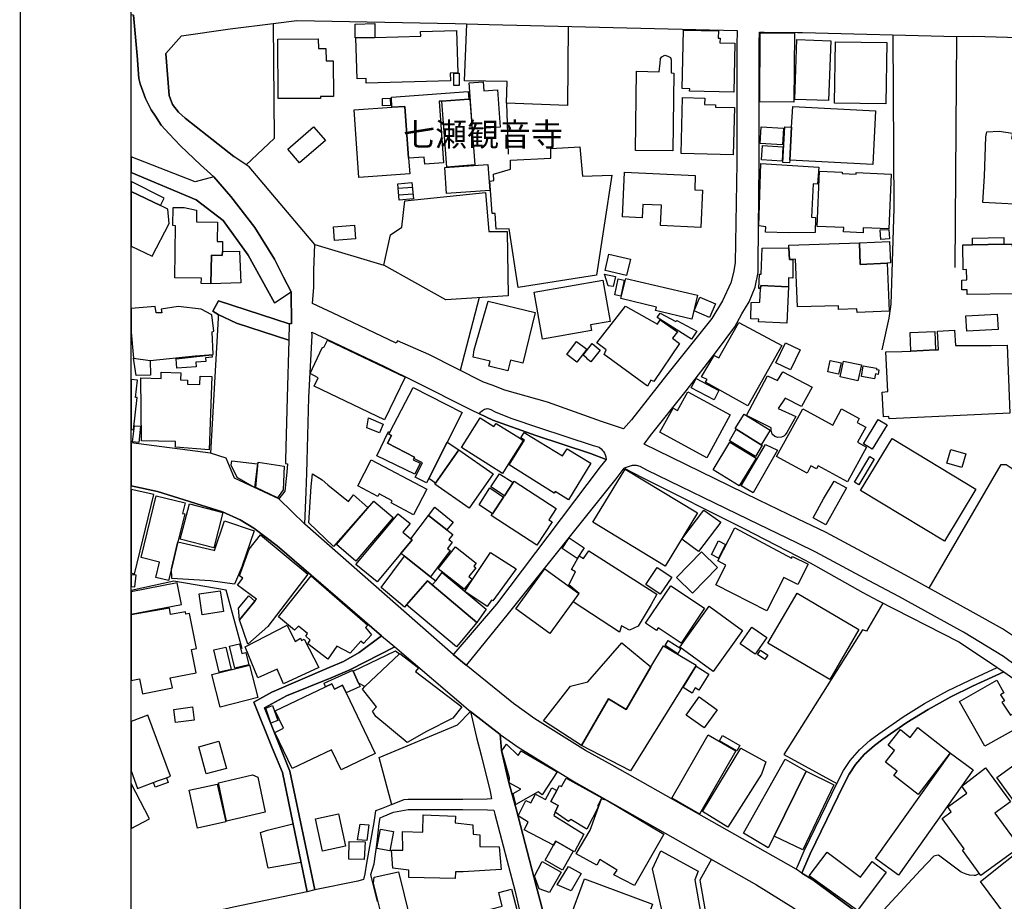
# Model space of a CAD drawing. Extents: x -10 to 410, y -24 to 273.
# Drawn here: x -10 to 78, y 26 to 105 of the extents above; entities that cross this region are included whole.
import ezdxf

# ---------------------------------------------------------------- set-up
doc = ezdxf.new("R2010")
doc.units = 0
for name, color, linetype in [('01_CYUKI_PNT', 2, 'Continuous'), ('05_DM_LINE', 7, 'Continuous'), ('06_HOUSE_POLY', 160, 'Continuous'), ('07_HODO_POLY', 1, 'Continuous'), ('08_ROAD_LINE', 3, 'Continuous'), ('09_ROAD_POLY', 5, 'Continuous'), ('13_KASEN_POLY', 253, 'Continuous'), ('印刷レイアウト', 1, 'Continuous'), ('印刷用フレーム', 1, 'Continuous'), ('背景', 3, 'Continuous')]:
    doc.layers.add(name, color=color, linetype=linetype)
doc.styles.add('STD', font='txt')

msp = doc.modelspace()

# ---------------------------------------------------------------- linework, layer by layer
at = {"layer": '05_DM_LINE', "color": 253}
for p, q in [((73.572081, 83.11534), (73.727455, 103.842068)), ((23.616991, 90.212926), (24.887542, 90.306632)), ((23.672801, 89.615546), (24.937324, 89.713043)), ((16.152158, 85.169995), (22.337827, 83.32239)), ((30.872879, 80.408184), (29.177547, 73.873183))]:
    msp.add_line(p, q, dxfattribs=at)
for points in [[(4.177695, 103.900635), (8.542803, 104.525575), (12.397348, 105.006166)], [(12.397348, 105.006166), (12.487265, 94.67777), (9.98716, 92.318568)], [(33.328026, 97.845879), (33.402268, 99.787191), (29.557541, 99.853681), (29.772343, 104.966892)], [(38.867051, 104.748128), (38.787986, 97.630905), (33.328026, 97.845879), (33.487189, 93.271482)], [(4.177695, 103.900635), (2.777264, 102.322437), (3.062345, 98.545234), (3.372921, 97.736325), (3.897264, 97.056953), (4.517381, 96.517795), (6.472473, 94.963024), (8.85734, 93.080279)], [(67.037941, 75.713208), (67.657197, 78.560579), (67.842715, 79.826308), (68.09748, 88.396672), (68.0272, 103.982628)], [(14.007758, 80.928049), (13.328041, 82.236496), (12.527228, 83.8457), (10.762651, 86.693416), (8.602403, 89.486355), (7.062446, 91.240253), (5.387613, 90.787223), (-0.352778, 93.029636)], [(12.51741, 79.951364), (10.157175, 84.217082), (7.917863, 87.322491), (5.477357, 89.166306), (-0.352778, 91.626449)], [(33.472548, 80.560802), (27.882708, 80.220771), (22.337827, 83.32239), (22.937446, 86.045049), (23.942208, 86.728556), (24.217643, 89.103605), (31.432534, 89.846023), (31.732258, 86.330303), (33.387626, 86.337882), (33.472548, 80.560802)], [(7.462766, 78.90061), (7.462766, 78.560579), (6.772369, 66.451413)], [(71.24802, 54.345692), (77.697238, 65.435799), (78.142517, 65.443378), (80.31241, 63.998161), (81.932467, 59.58017), (86.538043, 57.463159)], [(9.632659, 48.900374), (8.197088, 54.158279), (3.502801, 54.963053), (-0.352778, 54.12934)], [(67.092718, 53.005895), (65.612188, 50.490286), (65.277153, 50.60363), (58.212812, 39.431874), (62.972556, 36.830138)], [(23.057507, 34.912253), (21.90719, 39.138696), (28.94707, 42.068405), (30.09756, 43.29107)], [(75.752827, 28.736575), (75.407111, 28.576378), (75.292906, 28.568454), (74.867093, 28.603594), (74.567197, 28.697301), (74.127775, 28.877135), (72.322201, 30.20143), (72.087762, 30.37334), (71.907067, 30.361627), (71.662981, 30.283423), (70.457887, 29.044911), (66.08296, 24.287234)], [(51.72742, 30.017806), (50.687345, 28.146775), (51.437343, 23.693644), (53.96277, 24.322374), (55.737166, 18.880846), (57.352399, 18.017849), (61.177661, 24.080184)]]:
    msp.add_lwpolyline(points, dxfattribs=at)
at = {"layer": '06_HOUSE_POLY', "color": 255}
for points in [[(21.534086, 103.736304), (19.824113, 103.705298), (19.769336, 103.705298), (19.745048, 104.951389), (21.509626, 104.998242), (21.534086, 103.736304)], [(21.534086, 103.736304), (25.634611, 103.865495), (25.619969, 104.283385), (28.83476, 104.385015), (28.954994, 100.576462), (28.279239, 100.556825), (28.299737, 99.865394), (20.754806, 99.634918), (20.743953, 100.056942), (19.934528, 100.029381), (19.824113, 103.705298), (21.534086, 103.736304)], [(53.719546, 98.845991), (49.759581, 98.931774), (49.764577, 99.146748), (49.099501, 99.158461), (49.204921, 104.388805), (52.33479, 104.330238), (52.319287, 103.693585), (52.484307, 103.68945), (52.474489, 103.279484), (53.819282, 103.248134), (53.719546, 98.845991)], [(12.834875, 98.25998), (12.8192, 103.599878), (16.449125, 103.611591), (16.454982, 102.74825), (17.134699, 102.74825), (17.139522, 101.63893), (17.794779, 101.63893), (17.799603, 98.439469), (16.659104, 98.439469), (16.659104, 98.271693), (12.834875, 98.25998)], [(59.114221, 97.939586), (56.049637, 97.963013), (56.099418, 104.166252), (59.164864, 104.138691), (59.114221, 97.939586)], [(62.229449, 98.08428), (59.189324, 98.1897), (59.374843, 103.556814), (62.414967, 103.451394), (62.229449, 98.08428)], [(67.359196, 97.791102), (62.74983, 97.861382), (62.834924, 103.365267), (67.44429, 103.294987), (67.359196, 97.791102)], [(48.244084, 93.588086), (44.889594, 93.603589), (44.979339, 100.728735), (47.029171, 100.654321), (47.114092, 101.455306), (47.154228, 101.853559), (47.279112, 102.006177), (47.534049, 102.150526), (47.809485, 102.064743), (48.039962, 101.958979), (48.104385, 101.748139), (48.094567, 100.580252), (48.34468, 100.556825), (48.244084, 93.588086)], [(29.089697, 99.424078), (28.609279, 99.424078), (28.609279, 100.545112), (29.089697, 100.545112), (29.089697, 99.424078)], [(30.284112, 95.525608), (29.989212, 99.681771), (31.229446, 99.771688), (31.289907, 98.963124), (32.519462, 99.056831), (32.764581, 95.701308), (30.284112, 95.525608)], [(22.214665, 97.615403), (22.209842, 98.275483), (22.904201, 98.306833), (22.929522, 97.630905), (22.214665, 97.615403)], [(29.944253, 98.213127), (27.519423, 98.029503), (27.284123, 98.021579), (27.689266, 92.494268), (25.994107, 92.369211), (25.949148, 93.021712), (24.539932, 92.916292), (24.204896, 97.568549), (23.059402, 97.486556), (23.004797, 98.380903), (29.889476, 98.88492), (29.944253, 98.213127)], [(29.944253, 98.213127), (30.039855, 98.22484), (30.489095, 92.310645), (27.969697, 92.115308), (27.519423, 98.029503), (29.944253, 98.213127)], [(53.664941, 93.220839), (48.994081, 93.337972), (49.124822, 98.353687), (51.114193, 98.310623), (51.099551, 97.728746), (52.089671, 97.70532), (52.084848, 97.490346), (53.769328, 97.455206), (53.664941, 93.220839)], [(24.539932, 92.916292), (24.644491, 91.498291), (20.08973, 91.174108), (19.659093, 97.240232), (23.059402, 97.486556), (24.204896, 97.568549), (24.539932, 92.916292)], [(58.904243, 95.705097), (59.009663, 97.568549), (66.439355, 97.169952), (66.179595, 92.349919), (58.734227, 92.748172), (58.904243, 95.705097)], [(14.774292, 92.494268), (13.704934, 93.713143), (16.009703, 95.736447), (17.079922, 94.513783), (14.774292, 92.494268)], [(58.08965, 94.111396), (56.074097, 94.240243), (56.16987, 95.720945), (58.18439, 95.595888), (58.08965, 94.111396)], [(58.904243, 95.705097), (58.734227, 92.748172), (58.719586, 92.494268), (58.124962, 92.541121), (58.284125, 95.744371), (58.904243, 95.705097)], [(80.584918, 88.709142), (76.074082, 88.939619), (76.209819, 91.318457), (76.324023, 94.84589), (76.409117, 95.290997), (77.529118, 95.33406), (78.714747, 95.15836), (78.644468, 94.689483), (80.909101, 94.623337), (80.864143, 93.588086), (81.324063, 93.588086), (81.214681, 90.978771), (80.604382, 91.029414), (80.584918, 88.709142)], [(34.379814, 81.330092), (33.56436, 86.580073), (32.394405, 86.544933), (32.304488, 87.962934), (32.049723, 87.943641), (31.829065, 90.869217), (32.199068, 90.908491), (32.164962, 91.474864), (33.69424, 91.924105), (33.679598, 92.740248), (37.304527, 92.931795), (37.314346, 93.783423), (39.90902, 93.931906), (40.149315, 91.314667), (42.789981, 91.384947), (41.409014, 82.435623), (34.379814, 81.330092)], [(58.049687, 92.650675), (56.209833, 92.771598), (56.294755, 94.04904), (58.129785, 93.939486), (58.049687, 92.650675)], [(27.959878, 89.759896), (27.794858, 92.076378), (31.669729, 92.338205), (31.834922, 90.025513), (27.959878, 89.759896)], [(58.614166, 86.209036), (56.574152, 86.28345), (56.594651, 86.77162), (55.964715, 86.84569), (56.139553, 92.451204), (61.344576, 92.111518), (61.214696, 90.584307), (60.829017, 90.611523), (60.699137, 87.619458), (61.064317, 87.595687), (61.019359, 86.260023), (58.614166, 86.209036)], [(50.754697, 86.70513), (47.144409, 86.87325), (47.229331, 88.693639), (45.549674, 88.771498), (45.494036, 87.564681), (43.724463, 87.650464), (43.90912, 91.670201), (50.254814, 91.373234), (50.214678, 90.064442), (50.909037, 90.033436), (50.754697, 86.70513)], [(65.319183, 86.228673), (63.57407, 86.298953), (63.589745, 86.689627), (61.199021, 86.783333), (61.399353, 91.744271), (63.449185, 91.670201), (63.444189, 91.529297), (64.704061, 91.478654), (64.709918, 91.619214), (67.834791, 91.494157), (67.629808, 86.56457), (65.334858, 86.658276), (65.319183, 86.228673)], [(2.634637, 89.337872), (-0.352778, 90.839933), (-0.352778, 89.940419), (2.299601, 88.670212)], [(23.709836, 89.146669), (23.584779, 90.619447), (24.849474, 90.728657), (24.979354, 89.255878), (23.709836, 89.146669)], [(3.064412, 87.060664), (2.953997, 88.353608), (2.299601, 88.670212), (-0.352778, 89.940419), (-0.352778, 85.035636), (1.559422, 84.123031)], [(7.844655, 84.556768), (7.834836, 84.201234), (6.854362, 84.220871), (6.814399, 81.65462), (5.949163, 81.670123), (5.959843, 82.146579), (3.564296, 82.185853), (3.639571, 86.861537), (3.409094, 86.865327), (3.414951, 88.498302), (4.429532, 88.478665), (5.519387, 88.259901), (5.529206, 87.205358), (7.414879, 87.174007), (7.384562, 85.439746), (7.859296, 85.435612), (7.844655, 84.556768)], [(17.894343, 85.533453), (17.804598, 86.759907), (19.684414, 86.900467), (19.774331, 85.674013), (17.894343, 85.533453)], [(66.899276, 85.62337), (66.854317, 86.474653), (67.629808, 86.521506), (67.67959, 85.670223), (66.899276, 85.62337)], [(77.953898, 85.193422), (75.144423, 85.154492), (75.1396, 85.748082), (77.944252, 85.791146), (77.953898, 85.193422)], [(59.004839, 83.838121), (59.004839, 82.154503), (58.639487, 82.170006), (58.629841, 81.369366), (56.139553, 81.498212), (56.124912, 81.220882), (55.979357, 81.228806), (56.029138, 82.505903), (56.184512, 82.498324), (56.254792, 84.853735), (58.669804, 84.880952), (58.714762, 83.830197), (59.004839, 83.838121)], [(58.669804, 84.880952), (58.659124, 85.123142), (64.984319, 85.333982), (65.069241, 83.384747), (67.474434, 83.509804), (67.654096, 79.205157), (64.783987, 79.084234), (64.769345, 79.415997), (63.118972, 79.345717), (63.109326, 79.685748), (59.439266, 79.587907), (59.2646, 83.853624), (59.004839, 83.838121), (58.714762, 83.830197), (58.669804, 84.880952)], [(64.984319, 85.333982), (67.699055, 85.435612), (67.764511, 83.525651), (67.474434, 83.509804), (65.069241, 83.384747), (64.984319, 85.333982)], [(77.953898, 85.193422), (78.699072, 85.205135), (78.704068, 84.998085), (79.169845, 84.990506), (79.184486, 82.724666), (78.759706, 82.681947), (78.754711, 80.748215), (74.654186, 80.689648), (74.649363, 81.103749), (74.184447, 81.095825), (74.169805, 81.986382), (74.614223, 81.990516), (74.604404, 82.916214), (74.294862, 82.90829), (74.264545, 85.138989), (75.144423, 85.154492), (77.953898, 85.193422)], [(7.844655, 84.556768), (9.374966, 84.580195), (9.493994, 81.736613), (6.814399, 81.65462), (6.854362, 84.220871), (7.834836, 84.201234), (7.844655, 84.556768)], [(44.10928, 82.396693), (42.169864, 82.849723), (42.514545, 84.314578), (44.449139, 83.865337), (44.10928, 82.396693)], [(42.884721, 81.404506), (42.449089, 81.474786), (42.10923, 82.513826), (43.104346, 82.298853), (42.884721, 81.404506)], [(36.55453, 76.681624), (35.804533, 80.884985), (41.959885, 81.978803), (42.619104, 78.27567), (40.854354, 77.959066), (40.944271, 77.462972), (36.55453, 76.681624)], [(43.584764, 80.544954), (43.038889, 80.654508), (43.339646, 82.080089), (43.879837, 81.970879), (43.584764, 80.544954)], [(49.954057, 78.48651), (46.703954, 79.256144), (46.779229, 79.56448), (43.599406, 80.330325), (44.034005, 82.131076), (50.459797, 80.634871), (49.954057, 78.48651)], [(58.629841, 81.369366), (58.464648, 78.10376), (55.944217, 78.228817), (55.954035, 78.463083), (55.244001, 78.498223), (55.284136, 79.971002), (56.064278, 79.994428), (56.124912, 81.220882), (56.139553, 81.498212), (58.629841, 81.369366)], [(51.53415, 78.611567), (50.154217, 79.224794), (50.684417, 80.451248), (52.06435, 79.838021), (51.53415, 78.611567)], [(1.369081, 74.775453), (5.409144, 75.18163), (7.014559, 75.310821), (6.913962, 77.337915), (7.064341, 77.384768), (6.904144, 78.87305), (5.934521, 79.373277), (3.889513, 79.603754), (2.359201, 79.380857), (2.424658, 79.04117), (1.894458, 79.056673), (1.829001, 79.623047), (-0.352778, 79.416686), (-0.352778, 77.304842), (-0.115411, 74.97079)], [(33.453944, 73.849756), (31.748966, 74.27178), (31.85921, 74.705173), (30.354392, 75.068631), (30.419849, 75.736635), (31.674725, 80.103638), (35.889454, 79.0801), (34.799771, 74.51397), (33.684421, 74.783377), (33.453944, 73.849756)], [(45.974455, 72.478608), (42.078913, 75.299108), (42.269427, 75.720787), (41.439331, 76.361575), (44.019363, 79.63476), (46.879826, 78.029346), (47.124944, 78.408306), (48.674721, 77.330336), (48.234265, 76.779465), (48.854382, 76.291295), (46.538934, 72.873071), (46.283997, 73.006052), (45.974455, 72.478608)], [(49.93442, 76.669911), (46.854332, 78.611567), (47.129768, 78.998107), (48.529165, 78.256033), (48.619082, 78.353529), (50.408982, 77.388902), (49.93442, 76.669911)], [(74.623869, 77.400616), (74.544804, 78.76384), (77.344633, 78.924037), (77.424731, 77.556679), (74.623869, 77.400616)], [(54.994059, 70.701283), (51.194291, 72.814505), (51.339674, 73.076332), (50.834795, 73.298885), (51.96961, 75.21298), (52.389567, 74.994217), (54.15914, 78.166116), (58.024365, 76.123174), (54.994059, 70.701283)], [(69.599542, 75.615367), (71.829035, 75.713208), (72.078977, 75.724921), (71.979414, 77.384768), (73.519371, 77.474685), (73.59947, 76.115251), (76.799619, 76.119385), (78.254827, 76.134888), (78.489094, 70.049127), (67.654096, 69.533396), (67.634631, 69.755949), (67.144394, 69.724599), (67.024333, 71.931871), (67.54971, 71.994227), (67.34955, 75.533374), (68.794767, 75.580227), (69.599542, 75.615367)], [(69.599542, 75.615367), (69.529262, 77.283483), (71.764612, 77.380979), (71.829035, 75.713208), (69.599542, 75.615367)], [(22.394499, 69.443479), (16.074127, 72.455181), (16.439307, 73.213102), (15.719626, 73.603776), (16.79484, 75.9082), (16.964684, 75.998117), (17.269402, 76.603765), (24.243998, 73.279593), (22.394499, 69.443479)], [(39.639613, 74.61939), (38.729419, 75.310821), (39.609296, 76.474919), (40.524314, 75.779354), (39.639613, 74.61939)], [(40.909131, 74.650396), (40.519491, 74.959077), (40.534132, 74.978714), (40.199097, 75.24812), (41.019374, 76.279582), (41.74405, 75.701495), (40.909131, 74.650396)], [(58.809502, 73.931749), (57.498988, 74.556689), (58.354405, 76.353651), (59.663886, 75.728711), (58.809502, 73.931749)], [(3.759633, 74.068519), (3.694176, 74.923937), (6.909139, 75.271547), (6.929637, 75.056917), (6.334842, 75.010064), (6.364125, 74.681746), (5.469606, 74.603543), (5.499923, 74.209079), (3.759633, 74.068519)], [(1.369081, 74.775453), (1.394402, 73.462872), (0.099563, 73.431866), (-0.115411, 74.97079), (1.369081, 74.775453)], [(63.123968, 73.541075), (62.14935, 73.744336), (62.359329, 74.771663), (63.339803, 74.564613), (63.123968, 73.541075)], [(64.859262, 72.943351), (63.259705, 73.298885), (63.57407, 74.713097), (65.169838, 74.369276), (64.859262, 72.943351)], [(66.344615, 73.134899), (65.169838, 73.345738), (65.339681, 74.283493), (66.534096, 74.076443), (66.514459, 73.970679), (66.744074, 73.931749), (66.674655, 73.510069), (66.419718, 73.556923), (66.344615, 73.134899)], [(6.649379, 66.740457), (3.649217, 67.006074), (3.623896, 67.494244), (0.599447, 67.568658), (0.514525, 73.205178), (2.354378, 73.154536), (2.364197, 73.705062), (4.10931, 73.674056), (4.099491, 73.025689), (4.729427, 73.009842), (4.719609, 72.638805), (5.824106, 72.619168), (5.839781, 73.361586), (6.889502, 73.338159), (6.649379, 66.740457)], [(57.684507, 67.849778), (57.389606, 67.955197), (57.15913, 68.170171), (57.074036, 68.506068), (57.059394, 68.736545), (54.854361, 69.845866), (56.743995, 73.388802), (57.65419, 72.986415), (58.119105, 73.759839), (60.744096, 72.373188), (59.799623, 70.65443), (58.328912, 71.381), (57.709828, 70.455303), (59.274246, 69.728733), (58.469644, 68.306942), (58.319265, 68.095757), (58.214707, 67.9707), (58.004728, 67.888707), (57.684507, 67.849778)], [(-0.115411, 68.544998), (0.194303, 71.443357), (0.044786, 71.459204), (0.214802, 73.013976), (-0.352778, 73.074609), (-0.352778, 68.504001), (-0.345888, 68.568424)], [(51.953935, 71.24423), (49.894457, 72.318411), (50.334912, 73.150401), (52.389567, 72.076221), (51.953935, 71.24423)], [(22.87974, 68.345871), (24.969535, 72.349761), (29.364099, 70.115272), (27.99898, 67.431887), (26.349468, 64.173861), (26.154131, 63.783187), (25.149369, 64.306841), (25.799631, 65.584283), (25.024312, 65.978746), (25.083912, 66.095879), (22.663905, 67.361608), (23.024262, 68.045114), (22.784139, 68.170171), (22.87974, 68.345871)], [(51.288859, 66.029389), (47.083948, 68.330368), (48.269405, 70.498022), (48.684367, 70.275469), (49.60438, 71.955298), (53.399325, 69.881006), (51.288859, 66.029389)], [(53.944166, 68.595985), (53.854422, 68.654552), (54.659024, 69.95921), (56.989114, 68.529495), (56.179517, 67.213124), (53.944166, 68.595985)], [(63.929603, 63.869314), (61.288938, 65.314532), (61.134597, 65.033412), (60.639537, 65.306953), (60.288999, 64.654451), (57.554626, 66.150656), (59.899358, 70.439456), (62.589806, 68.970812), (63.384589, 70.431877), (64.969678, 69.564746), (64.774341, 69.205078), (65.559478, 68.775475), (64.824122, 67.431887), (65.634581, 66.990226), (63.929603, 63.869314)], [(0.354328, 67.400537), (-0.216007, 67.459104), (-0.035312, 68.916035), (0.509702, 68.865392), (0.354328, 67.400537)], [(21.949048, 68.275591), (20.814406, 68.728621), (20.93929, 69.615389), (22.259623, 69.064518), (21.949048, 68.275591)], [(32.979382, 64.638949), (29.294853, 66.951297), (30.96469, 69.611599), (32.179603, 68.845755), (32.394405, 69.123085), (34.574117, 67.759861), (34.834911, 67.599664), (33.45894, 65.404449), (32.979382, 64.638949)], [(66.129814, 66.799023), (65.344676, 67.27548), (66.684474, 69.474829), (67.464788, 69.005952), (66.129814, 66.799023)], [(25.024312, 65.978746), (24.954032, 65.845766), (25.578973, 65.541219), (25.099415, 64.564535), (21.689288, 66.224726), (22.744004, 68.404438), (22.87974, 68.345871), (22.784139, 68.170171), (23.024262, 68.045114), (22.663905, 67.361608), (25.083912, 66.095879), (25.024312, 65.978746)], [(38.899262, 62.2639), (37.689345, 63.005973), (37.594604, 62.84991), (33.56436, 65.416162), (34.939297, 67.611377), (34.604434, 67.838064), (34.924655, 68.318655), (38.369062, 66.220936), (38.759736, 66.8538), (40.904135, 65.549143), (38.899262, 62.2639)], [(56.179517, 67.213124), (56.26461, 67.158347), (55.674638, 66.150656), (53.324049, 67.564524), (53.944166, 68.595985), (56.179517, 67.213124)], [(27.99898, 67.431887), (29.05938, 66.75596), (26.95391, 63.75976), (26.349468, 64.173861), (27.99898, 67.431887)], [(54.214779, 63.521704), (51.859195, 64.951419), (53.379687, 67.443601), (55.734238, 66.013886), (54.214779, 63.521704)], [(55.458803, 62.900553), (54.373942, 63.51378), (56.569157, 67.228627), (57.62973, 66.709106), (55.458803, 62.900553)], [(72.609177, 58.568346), (65.099558, 63.111393), (67.924708, 67.779498), (75.4345, 63.23645), (72.609177, 58.568346)], [(29.05938, 66.75596), (32.129822, 64.603809), (29.969575, 61.529405), (26.904129, 63.685691), (26.95391, 63.75976), (29.05938, 66.75596)], [(74.163949, 65.173972), (72.824151, 65.568435), (73.184508, 66.795234), (74.524306, 66.40456), (74.163949, 65.173972)], [(10.739224, 63.381144), (9.169811, 64.255854), (8.644434, 65.381022), (8.694215, 65.77962), (10.984342, 65.486442), (10.739224, 63.381144)], [(12.78406, 62.43581), (10.844644, 63.381144), (11.044804, 65.631136), (13.379717, 65.279392), (13.284116, 63.16996), (12.78406, 62.43581)], [(24.974531, 60.931681), (22.979304, 61.98657), (23.079039, 62.170193), (21.909085, 62.790999), (21.79488, 62.568446), (19.993956, 63.529283), (21.204046, 65.8499), (26.179625, 63.213024), (24.974531, 60.931681)], [(64.944184, 63.603697), (64.538869, 63.845888), (65.908983, 66.154446), (66.314299, 65.916045), (64.944184, 63.603697)], [(17.814417, 58.068462), (15.594569, 60.213034), (15.814366, 63.470717), (15.934428, 64.587961), (16.804487, 64.060862), (17.288867, 63.603697), (19.154214, 62.12334), (19.59467, 62.709006), (20.87969, 61.587972), (17.814417, 58.068462)], [(33.92954, 63.806958), (33.144402, 62.623223), (31.934485, 63.420074), (32.708942, 64.599674), (33.92954, 63.806958)], [(47.559371, 56.318354), (41.078974, 60.248174), (43.974577, 65.025488), (50.45394, 61.096012), (47.559371, 56.318354)], [(33.92954, 63.806958), (34.014461, 63.939594), (37.794765, 61.494265), (37.134684, 60.474862), (37.424761, 60.283314), (36.054647, 58.18973), (31.958945, 60.845898), (32.074183, 61.021598), (33.069299, 62.513669), (33.144402, 62.623223), (33.92954, 63.806958)], [(61.979335, 60.025621), (60.839697, 60.666064), (61.779175, 62.345893), (62.719686, 63.955097), (63.83383, 63.330157), (61.979335, 60.025621)], [(1.699121, 62.74828), (-0.330212, 63.189597), (-0.352778, 63.135853), (-0.352778, 55.702715), (-0.050815, 55.603497)], [(32.074183, 61.021598), (30.869089, 61.81087), (31.839745, 63.330157), (33.069299, 62.513669), (32.074183, 61.021598)], [(3.859196, 58.498066), (3.279214, 56.084087), (3.024277, 55.029544), (1.87396, 55.306874), (2.204, 56.685601), (0.559484, 57.084199), (1.899281, 62.634937), (4.514453, 61.998283), (4.279153, 61.045025), (4.464671, 60.998172), (3.859196, 58.498066)], [(7.064341, 57.959253), (4.069175, 58.74439), (4.894447, 61.908366), (7.894436, 61.119439), (7.064341, 57.959253)], [(19.814294, 56.775518), (18.083823, 58.255876), (21.429527, 62.15848), (23.159138, 60.681912), (19.814294, 56.775518)], [(24.734235, 58.775396), (24.854297, 58.669976), (23.854358, 57.463159), (21.714781, 54.896563), (19.828936, 56.463048), (23.619058, 61.021598), (24.684454, 60.134831), (24.03402, 59.353828), (24.734235, 58.775396)], [(26.324147, 60.849688), (26.904129, 61.595896), (28.554502, 60.271601), (27.97452, 59.58396), (26.324147, 60.849688)], [(50.564355, 57.623356), (49.069184, 58.74818), (51.034094, 61.349916), (52.549764, 60.263677), (50.564355, 57.623356)], [(3.859196, 58.498066), (7.089662, 57.740489), (7.129797, 57.728776), (8.038958, 60.396658), (10.694265, 59.490253), (9.623874, 56.353838), (9.609233, 56.310775), (8.924692, 54.712939), (6.784082, 54.98648), (3.324173, 55.201454), (3.279214, 56.084087), (3.859196, 58.498066)], [(27.97452, 59.58396), (28.519362, 59.16607), (28.164, 58.705116), (28.46958, 58.47085), (28.038943, 57.908266), (28.288885, 57.720852), (26.514488, 55.361651), (24.174752, 57.201332), (23.854358, 57.463159), (24.854297, 58.669976), (24.734235, 58.775396), (26.324147, 60.849688), (27.97452, 59.58396)], [(56.679572, 52.298961), (52.104313, 54.63508), (53.014507, 56.416195), (52.29965, 56.779308), (53.824105, 59.763794), (58.904243, 57.033211), (58.989164, 57.189619), (60.404237, 56.494398), (59.479401, 54.67022), (58.21953, 55.310664), (56.679572, 52.298961)], [(9.373933, 51.498321), (10.769368, 53.170226), (10.91389, 53.345926), (9.208912, 54.619233), (9.668833, 55.248307), (9.394431, 55.462937), (10.248987, 57.834196), (11.264601, 59.135064), (15.498968, 55.595917), (11.9345, 50.888883), (10.119107, 49.330322), (9.373933, 51.498321)], [(39.659078, 57.005995), (38.314285, 57.900686), (38.939398, 58.846021), (40.289014, 57.951329), (39.659078, 57.005995)], [(52.339785, 57.041135), (51.708816, 57.365318), (52.333929, 58.587983), (52.969549, 58.263799), (52.339785, 57.041135)], [(29.529119, 54.244406), (27.199029, 56.084087), (28.748977, 58.045036), (30.604333, 56.576392), (30.389532, 56.306641), (30.574189, 56.158502), (29.958895, 55.380943), (30.243977, 55.154601), (29.529119, 54.244406)], [(31.594626, 52.709272), (29.604395, 54.056649), (29.984216, 54.666086), (31.908991, 57.545152), (34.203942, 56.084087), (32.11897, 53.193652), (31.98909, 53.279435), (31.594626, 52.709272)], [(43.454023, 50.408293), (39.319219, 53.103735), (39.864061, 53.87337), (38.929579, 54.63508), (39.524375, 55.798834), (39.159022, 56.013808), (39.839773, 57.236472), (40.248878, 56.990492), (40.719651, 57.681923), (46.814369, 53.806879), (46.293815, 52.865335), (45.134713, 50.939526), (44.354399, 50.588127), (43.634718, 50.95124), (43.454023, 50.408293)], [(50.009695, 53.896796), (48.574124, 55.306874), (50.833934, 57.599585), (52.269333, 56.185718), (50.009695, 53.896796)], [(26.514488, 55.361651), (26.989223, 54.998193), (26.664006, 54.63508), (26.23423, 54.994404), (24.359237, 52.849832), (24.179575, 52.646571), (22.094603, 54.388756), (24.174752, 57.201332), (26.514488, 55.361651)], [(26.989223, 54.998193), (27.564381, 55.740267), (31.498853, 52.443655), (30.668757, 51.271634), (26.664006, 54.63508), (26.989223, 54.998193)], [(37.224429, 50.271522), (34.15416, 52.494298), (36.764509, 56.087877), (39.833917, 53.865446), (37.224429, 50.271522)], [(47.129768, 53.798956), (45.824076, 54.666086), (46.849509, 56.205355), (48.154167, 55.33788), (47.129768, 53.798956)], [(0.114205, 55.506), (-0.352778, 55.547686), (-0.352778, 54.491075), (-0.015675, 54.455246)], [(3.794773, 54.826283), (-0.352778, 54.016341), (-0.352778, 52.000616), (4.174767, 52.884972)], [(17.309538, 47.974677), (15.498968, 49.334112), (15.729445, 49.681722), (15.324129, 50.041045), (15.474508, 50.271522), (14.684375, 50.931947), (14.304553, 50.576413), (12.879834, 51.756014), (15.814366, 55.43572), (20.894332, 51.033233), (20.689349, 50.826183), (21.234191, 50.166102), (20.51451, 49.388889), (20.259573, 49.580092), (19.304593, 48.505911), (18.11414, 49.123272), (17.309538, 47.974677)], [(26.664006, 54.63508), (30.668757, 51.271634), (28.833899, 49.083998), (24.359237, 52.849832), (26.23423, 54.994404), (26.664006, 54.63508)], [(6.034085, 51.951351), (5.759683, 53.830306), (7.659136, 54.115215), (7.939395, 52.236605), (6.034085, 51.951351)], [(49.009584, 49.404392), (46.949072, 50.77554), (46.788875, 50.52956), (45.809435, 51.19343), (48.079064, 54.548953), (51.099551, 52.544941), (49.009584, 49.404392)], [(62.324189, 46.138786), (56.769489, 49.396468), (59.39448, 53.880949), (64.949179, 50.623267), (62.324189, 46.138786)], [(9.373933, 51.498321), (9.289011, 52.556654), (10.208851, 53.646682), (10.769368, 53.170226), (9.373933, 51.498321)], [(0.689364, 44.853765), (3.354317, 45.388789), (3.174655, 46.291059), (5.498889, 46.748223), (5.078932, 48.849731), (5.509569, 48.935859), (4.884629, 52.064695), (4.56923, 51.998204), (4.53409, 52.205254), (3.189297, 51.970988), (3.089734, 52.549075), (-0.352778, 51.954107), (-0.352778, 46.059549), (0.413928, 46.2132)], [(51.859195, 46.865356), (48.869024, 49.045068), (51.504694, 52.720985), (54.489181, 50.545063), (51.859195, 46.865356)], [(13.328902, 45.771539), (12.7596, 47.068617), (11.034124, 46.291059), (9.879845, 49.080208), (13.668761, 51.02152), (14.379829, 49.549086), (14.859214, 49.845709), (14.939312, 49.650372), (15.189254, 49.775429), (16.498907, 47.228814), (13.328902, 45.771539)], [(55.634675, 48.420128), (54.293844, 49.353749), (55.333918, 50.837896), (56.674749, 49.90462), (55.634675, 48.420128)], [(48.694185, 48.451478), (47.549725, 49.189762), (47.819303, 49.650372), (48.969621, 48.916222), (48.694185, 48.451478)], [(7.543898, 46.795076), (7.078982, 48.799089), (8.164015, 49.048858), (8.634615, 47.04898), (7.543898, 46.795076)], [(8.969651, 47.1544), (8.494055, 49.146699), (9.368937, 49.353749), (9.578916, 48.486618), (9.939273, 48.568612), (10.204028, 47.451367), (8.969651, 47.1544)], [(19.574171, 46.888783), (23.364121, 48.728809), (23.719655, 48.443555), (20.634572, 45.510056), (20.064408, 45.810813), (19.574171, 46.888783)], [(46.27435, 47.279457), (44.059498, 43.443343), (42.489224, 44.404525), (40.054575, 40.240438), (36.654093, 42.443576), (39.059459, 45.564488), (40.619054, 45.93587), (43.679504, 49.431953), (46.27435, 47.279457)], [(46.27435, 47.279457), (47.424668, 49.170125), (50.3592, 47.439654), (44.453962, 37.959096), (40.054575, 40.240438), (42.489224, 44.404525), (44.059498, 43.443343), (46.27435, 47.279457)], [(56.498877, 47.939537), (55.839658, 48.384988), (56.104414, 48.771528), (56.759671, 48.326421), (56.498877, 47.939537)], [(23.719655, 48.443555), (23.769436, 48.494198), (25.434451, 47.18575), (25.174691, 46.861567), (29.319141, 43.685533), (28.514539, 42.681632), (26.16395, 41.471026), (24.434512, 40.494341), (21.604366, 42.830116), (21.319284, 43.298994), (21.679641, 43.693457), (20.399272, 45.291292), (20.634572, 45.510056), (23.719655, 48.443555)], [(7.639499, 43.67003), (6.89932, 46.584237), (10.284127, 47.443443), (11.024306, 44.529582), (7.639499, 43.67003)], [(20.064408, 45.810813), (20.199112, 45.510056), (18.949059, 44.951261), (18.619019, 45.630979), (17.899338, 45.283369), (17.668861, 45.771539), (17.099559, 45.494208), (16.974502, 45.830105), (19.538859, 46.970776), (19.574171, 46.888783), (20.064408, 45.810813)], [(49.984201, 44.931624), (49.179599, 45.423928), (50.344558, 47.334234), (51.494014, 46.623166), (50.594672, 45.185528), (50.26446, 45.396712), (49.984201, 44.931624)], [(76.239102, 40.15431), (73.963789, 44.181627), (77.328958, 46.080219), (77.958894, 44.962975), (77.654175, 44.779351), (77.994033, 44.236404), (77.774236, 44.099634), (78.549727, 42.955173), (78.963828, 43.18944), (79.604443, 42.056692), (76.239102, 40.15431)], [(18.949059, 44.951261), (21.554584, 39.505943), (18.50378, 38.041089), (17.639578, 39.838051), (14.104393, 38.150643), (12.549622, 41.400401), (13.333898, 41.771783), (12.5839, 43.334134), (17.099559, 45.494208), (17.668861, 45.771539), (17.899338, 45.283369), (18.619019, 45.630979), (18.949059, 44.951261)], [(51.074057, 41.798999), (49.458824, 42.94346), (50.61896, 44.584014), (52.234193, 43.439553), (51.074057, 41.798999)], [(3.644394, 42.27959), (3.484197, 43.470904), (5.149212, 43.693457), (5.309409, 42.505933), (3.644394, 42.27959)], [(12.199083, 42.224813), (11.73434, 43.580113), (12.339643, 43.826438), (12.809382, 42.463213), (12.199083, 42.224813)], [(2.125796, 37.080252), (2.829974, 37.337945), (3.184474, 37.470926), (1.163926, 42.93967), (-0.352778, 42.37812), (-0.352778, 37.95565), (0.229443, 36.380897)], [(70.259622, 35.826237), (68.079049, 37.549129), (68.373949, 37.920166), (67.329051, 38.744233), (68.149329, 39.779484), (67.554533, 40.248362), (68.664026, 41.654305), (69.543903, 40.955295), (70.239124, 41.830349), (73.119051, 39.568644), (70.259622, 35.826237)], [(80.159104, 33.435685), (77.309493, 37.345869), (83.064353, 41.541306), (85.913963, 37.623199), (80.159104, 33.435685)], [(50.634635, 34.06476), (48.15899, 35.49034), (51.434414, 41.181638), (53.909026, 39.748134), (50.634635, 34.06476)], [(53.984302, 39.744344), (52.434526, 40.631112), (52.713751, 41.119282), (54.26456, 40.236304), (53.984302, 39.744344)], [(6.394442, 37.673842), (5.724543, 40.111591), (7.538902, 40.611475), (8.208801, 38.17407), (6.394442, 37.673842)], [(34.174658, 34.93568), (33.913864, 35.916154), (34.623899, 36.318541), (33.559536, 36.881125), (33.5995, 37.314518), (32.924605, 39.744344), (33.324064, 40.353781), (34.37878, 39.31853), (34.634578, 39.74021), (37.864183, 37.869179), (36.51939, 35.814524), (36.179532, 36.080141), (34.174658, 34.93568)], [(53.199164, 32.908241), (50.909037, 34.291102), (54.338802, 39.986534), (56.604297, 38.76008), (56.194158, 37.654549), (53.199164, 32.908241)], [(60.21958, 37.931879), (57.328973, 32.099677), (56.804629, 31.045133), (54.578925, 32.369428), (58.328912, 39.00606), (60.21958, 37.931879)], [(68.484192, 28.584302), (66.434532, 30.099799), (73.159014, 39.549007), (75.204023, 38.041089), (68.484192, 28.584302)], [(75.889597, 28.548817), (74.224582, 30.83016), (74.399249, 30.959006), (72.409017, 33.681665), (73.224471, 34.2756), (72.913896, 34.713127), (74.623869, 35.963007), (74.184447, 36.584158), (76.314377, 38.220923), (78.538875, 35.18166), (77.139478, 34.158466), (79.373966, 31.09991), (75.889597, 28.548817)], [(2.829974, 37.337945), (2.984314, 36.920055), (1.809536, 36.486317), (1.654163, 36.904552), (2.125796, 37.080252), (2.829974, 37.337945)], [(8.199155, 33.431896), (7.503762, 36.865278), (10.549744, 37.580135), (11.014487, 37.384798), (11.689381, 34.259752), (8.199155, 33.431896)], [(37.708809, 34.236325), (37.979422, 34.83026), (37.299704, 35.205086), (37.844546, 36.201408), (38.083808, 36.634801), (38.25968, 36.541094), (38.674642, 37.291092), (41.88461, 35.521691), (41.489113, 34.79512), (41.583853, 34.740343), (40.543778, 32.720828), (39.104418, 33.599672), (38.904258, 33.404335), (37.708809, 34.236325)], [(60.21958, 37.931879), (62.708834, 36.705081), (59.923646, 30.865299), (57.328973, 32.099677), (60.21958, 37.931879)], [(-0.352778, 36.816013), (-0.352778, 32.778706), (1.309481, 33.646525)], [(5.623946, 32.818669), (4.86413, 36.205197), (7.378706, 36.771571), (8.139555, 33.380908), (5.623946, 32.818669)], [(37.708809, 34.236325), (37.569283, 33.931779), (40.264553, 32.263664), (39.429635, 30.68581), (39.324042, 30.744377), (37.764448, 31.646647), (37.554641, 31.271476), (34.913976, 32.658472), (35.283979, 33.353692), (34.368962, 33.920066), (35.078996, 35.291214), (35.503776, 35.06866), (35.91891, 35.861377), (36.833927, 35.373207), (37.389449, 36.423961), (37.844546, 36.201408), (37.299704, 35.205086), (37.979422, 34.83026), (37.708809, 34.236325)], [(44.824137, 27.65826), (42.969642, 28.611518), (43.264543, 29.049045), (41.699091, 30.013672), (41.429513, 29.486572), (39.574156, 30.521479), (40.849531, 32.638835), (41.854293, 35.439697), (42.27425, 35.34978), (47.444132, 32.283301), (44.824137, 27.65826)], [(16.838765, 30.744377), (16.204007, 33.634812), (18.259695, 34.084052), (18.889459, 31.201196), (16.838765, 30.744377)], [(28.739159, 28.2832), (24.559397, 28.396544), (24.559397, 29.056624), (23.123825, 29.209242), (23.029258, 30.834294), (24.019378, 30.834294), (24.014555, 32.498275), (25.83391, 32.455211), (25.864054, 33.998269), (28.759657, 33.873212), (28.739159, 33.298915), (30.324075, 33.099788), (30.328898, 32.263664), (30.944192, 32.213021), (30.929551, 31.150553), (32.663984, 31.130916), (32.844679, 29.103822), (29.449021, 28.896772), (28.743982, 28.888848), (28.739159, 28.2832)], [(11.953965, 29.220955), (11.264601, 32.435574), (11.904183, 32.638835), (14.163993, 33.205208), (14.873855, 29.740476), (11.953965, 29.220955)], [(20.793907, 31.689711), (19.969668, 31.771704), (20.189293, 33.181782), (20.97443, 33.099788), (20.793907, 31.689711)], [(22.859242, 30.775382), (21.689288, 30.99828), (22.024323, 32.728752), (23.199101, 32.498275), (22.859242, 30.775382)], [(20.564292, 30.006093), (19.194177, 30.025385), (19.219671, 31.603583), (20.639567, 31.576367), (20.564292, 30.006093)], [(37.554641, 31.271476), (37.764448, 31.646647), (39.324042, 30.744377), (38.344602, 29.056624), (36.793792, 29.935813), (37.554641, 31.271476)], [(78.274292, 24.756112), (75.854457, 28.021718), (80.439362, 31.681787), (82.458877, 27.966941), (78.274292, 24.756112)], [(47.814308, 23.076283), (46.413877, 29.150675), (47.184372, 30.763669), (50.534039, 28.962918), (50.219674, 28.189494), (50.984313, 23.904484), (47.814308, 23.076283)], [(64.804658, 25.431695), (60.493982, 28.521601), (62.088717, 30.646536), (65.074064, 28.408257), (66.134637, 29.818335), (67.389513, 28.873345), (64.804658, 25.431695)], [(37.173786, 27.025396), (36.264453, 27.365427), (35.849491, 28.498174), (36.54385, 29.814545), (38.239182, 28.865422), (37.173786, 27.025396)], [(39.119059, 27.20144), (37.869006, 27.736464), (38.904258, 29.384942), (40.0389, 28.748288), (39.119059, 27.20144)], [(22.793785, 22.248082), (21.394387, 27.86531), (21.453988, 28.416181), (23.634733, 28.904351), (25.154192, 22.701457), (22.793785, 22.248082)], [(44.873919, 21.798842), (40.359294, 23.455244), (40.569272, 24.033331), (38.974537, 24.623131), (40.3338, 28.279411), (46.43937, 25.998069), (44.873919, 21.798842)], [(32.288985, 24.006114), (31.889526, 25.541249), (32.949065, 25.818579), (32.634701, 27.02953), (33.783984, 27.330287), (34.503837, 24.587991), (32.288985, 24.006114)]]:
    msp.add_lwpolyline(points, close=True, dxfattribs=at)
at = {"layer": '07_HODO_POLY', "color": 253}
msp.add_lwpolyline([(42.232392, 66.131019), (42.272355, 65.880905), (40.857282, 66.412139), (35.953016, 68.037191), (32.102433, 69.420052), (30.907157, 69.982636), (30.992079, 70.123196), (31.047717, 70.177973), (31.172774, 70.275469), (31.347613, 70.388813), (31.492135, 70.44359), (31.607373, 70.455303), (31.732258, 70.435666), (31.937413, 70.357463), (32.242132, 70.2014), (32.382692, 70.138699), (33.812406, 69.553033), (36.207954, 68.763761), (41.112219, 67.13871), (41.232281, 67.095991), (41.652238, 66.978513), (41.832933, 66.8538), (41.952995, 66.705317), (42.027237, 66.591973), (42.117154, 66.44349), (42.187434, 66.295006), (42.232392, 66.131019)], close=True, dxfattribs=at)
msp.add_lwpolyline([(80.357369, 46.396479), (77.92272, 48.213078), (74.322078, 50.388656), (68.52226, 53.591905), (65.877805, 54.998193), (61.077926, 57.576158), (59.427553, 58.373353), (55.037984, 60.490365), (45.927601, 64.931782), (45.322126, 65.252176), (44.997942, 65.345882), (44.617087, 65.357595), (43.892411, 65.103692), (45.572068, 64.252064), (54.607347, 59.681801), (59.422729, 57.201332), (60.562367, 56.615321), (65.288005, 53.947439), (66.652262, 53.236372), (73.897298, 49.517735), (77.272286, 47.287381), (77.35738, 47.228814), (77.932539, 46.826427), (79.657153, 45.627189)], dxfattribs=at)
at = {"layer": '08_ROAD_LINE', "color": 253}
for p, q in [((9.98716, 92.318568), (8.85734, 93.080279)), ((7.492049, 80.107427), (6.99785, 79.197578)), ((6.772369, 66.451413), (-0.352778, 67.369187)), ((12.902227, 62.361396), (8.937439, 64.201421)), ((28.537965, 48.377064), (15.247993, 60.072475)), ((23.307449, 49.076419), (30.09756, 43.29107))]:
    msp.add_line(p, q, dxfattribs=at)
for points in [[(14.047721, 78.052772), (14.007758, 80.928049), (13.328041, 82.236496), (12.527228, 83.8457), (10.762651, 86.693416), (8.602403, 89.486355), (7.062446, 91.240253), (5.872854, 92.330282), (4.07796, 94.017689), (3.067341, 95.103583), (2.367125, 95.888721), (1.842609, 96.681782), (1.462788, 97.256079), (0.957909, 98.275483), (0.472495, 99.580141), (0.352433, 100.068655), (0.203088, 102.115386), (-0.132981, 105.752029), (-0.352778, 105.783379)], [(12.397348, 105.006166), (14.527279, 105.275572), (28.727445, 104.990318), (31.787896, 104.920039), (54.012552, 104.377091), (54.012552, 104.256169), (53.99791, 103.185777), (53.982235, 92.490479), (53.837713, 83.521517), (53.70301, 82.658521), (53.442216, 81.728689), (52.712717, 80.115351), (51.752741, 78.541287), (47.687356, 73.447369), (44.552664, 69.451402), (43.837807, 68.623201), (41.862217, 69.291206), (36.997914, 71.013753), (33.167829, 72.115495), (32.03801, 72.545098), (31.257696, 72.810715), (26.362215, 75.306687), (23.547744, 76.545199), (23.437329, 76.326435), (18.287945, 78.775553), (15.922715, 79.888664), (16.062413, 81.357652), (16.057418, 82.865226), (16.152158, 85.169995), (10.232278, 92.150448), (9.98716, 92.318568)], [(4.177695, 103.900635), (8.542803, 104.525575), (12.397348, 105.006166)], [(79.078033, 49.841919), (77.8173, 50.697336), (75.19231, 52.166325), (69.452953, 55.342014), (66.852422, 56.720741), (62.017403, 59.322477), (59.422729, 60.576147), (55.977462, 62.236339), (46.852437, 66.68568), (45.687306, 67.252053), (46.237143, 68.037191), (49.437465, 72.041081), (52.182517, 75.568514), (53.807568, 77.79129), (54.453007, 78.947464), (55.112226, 80.025434), (55.627785, 81.338015), (55.902186, 82.6661), (55.913038, 83.552867), (56.007779, 92.455339), (55.99796, 103.23642), (56.012602, 104.232397), (56.447201, 104.232397), (59.422729, 104.193468), (59.877827, 104.181755), (73.737101, 103.842068), (75.232273, 103.865495), (82.367065, 103.650521)], [(4.177695, 103.900635), (2.777264, 102.322437), (3.062345, 98.545234), (3.372921, 97.736325), (3.897264, 97.056953), (4.517381, 96.517795), (6.472473, 94.963024), (8.85734, 93.080279)], [(14.047721, 78.052772), (13.837743, 78.052772), (7.492049, 80.107427)], [(6.99785, 79.197578), (7.462766, 78.90061), (9.112105, 78.107549), (13.807426, 76.595841)], [(15.247993, 60.072475), (15.362198, 62.986336), (15.432477, 64.650662), (15.447119, 65.767562), (15.592674, 71.447491), (15.897393, 77.013732), (15.882751, 77.306909), (17.227372, 76.677835), (22.37779, 74.228716), (25.182442, 72.865492), (30.107378, 70.37331), (30.907157, 69.982636), (32.102433, 69.420052), (35.953016, 68.037191), (40.857282, 66.412139), (42.272355, 65.880905), (41.722518, 65.232539), (32.442292, 52.916322), (28.59257, 48.443555), (28.537965, 48.377064)], [(13.807426, 76.595841), (13.657048, 71.435777), (13.492027, 65.853689), (13.497884, 65.513658), (13.682541, 65.498155), (13.617084, 64.736445), (13.442246, 63.052827), (12.902227, 62.361396)], [(8.937439, 64.201421), (8.187442, 65.99046), (6.772369, 66.451413)], [(29.717738, 47.420017), (29.757701, 47.471004), (33.512511, 52.056771), (43.162912, 64.138721), (43.892411, 65.103692), (45.572068, 64.252064), (54.607347, 59.681801), (59.422729, 57.201332), (60.562367, 56.615321), (65.288005, 53.947439), (66.652262, 53.236372), (73.897298, 49.517735), (77.272286, 47.287381), (77.35738, 47.228814)], [(22.10735, 50.072396), (12.752882, 58.142877), (10.66791, 59.716941), (9.447141, 60.466938), (7.842588, 61.193509), (2.027266, 63.013897), (-0.352778, 63.515158)], [(22.10735, 50.072396), (20.117118, 48.576191), (18.707902, 47.775551), (17.412891, 47.232604), (12.277287, 45.021541), (10.657058, 44.103768), (12.307431, 40.013751), (13.237263, 37.818536), (15.447119, 27.111523)], [(16.132693, 27.267586), (13.89252, 37.935669), (11.607388, 43.607674), (13.607266, 44.670142), (17.617013, 46.291059), (19.287884, 47.025553), (23.307449, 49.076419)], [(59.322133, 29.127249), (42.812374, 38.447266), (40.40718, 39.787408), (35.862238, 42.607563), (33.957962, 43.998348), (29.717738, 47.420017)], [(59.322133, 29.127249), (59.422729, 29.357726), (60.032167, 30.763669), (63.022338, 36.935558), (63.567179, 37.970809), (64.172655, 38.881003), (64.987248, 39.830127), (65.947224, 40.701392), (66.732361, 41.271555), (68.917929, 42.806689), (70.837709, 43.986635), (72.902182, 45.123172), (74.887591, 46.091933), (77.35738, 47.228814)], [(59.828045, 28.787218), (59.972567, 29.123115), (60.578042, 30.5139), (63.557533, 36.662362), (64.08291, 37.662128), (64.647389, 38.51789), (65.422708, 39.412237), (66.328079, 40.236304), (67.082899, 40.783385), (69.24797, 42.303016), (71.142428, 43.467114), (73.177618, 44.591938), (75.142528, 45.545196), (77.932539, 46.826427)], [(77.932539, 46.826427), (79.657153, 45.627189), (80.817289, 44.588148), (82.197222, 43.240427), (87.567265, 38.181649), (94.442297, 31.588081), (100.052635, 26.275399)], [(30.09756, 43.29107), (30.647397, 40.931868), (31.062359, 39.35367), (31.857315, 36.095988), (31.982372, 35.435563), (31.592731, 35.42006), (29.417843, 35.381131), (24.512543, 35.373207), (24.112223, 35.361494), (22.992051, 34.888826), (22.078067, 34.541216), (21.582834, 34.365516), (21.42281, 33.330265), (20.76738, 29.666062), (20.617002, 28.705225), (20.512615, 28.193628), (19.982243, 28.068571), (16.132693, 27.267586)], [(32.777155, 41.216778), (34.377747, 40.068528), (39.377786, 36.990335), (55.757665, 27.740253), (59.087694, 25.650458), (59.422729, 25.396555), (61.057427, 24.170101), (84.042932, 7.338053)], [(32.777155, 41.216778), (32.882747, 39.775694), (33.437408, 37.267665), (33.627749, 36.576234), (34.187405, 34.55293), (36.002798, 27.627254), (36.852359, 24.380941), (39.237226, 15.416113), (41.232281, 8.076337), (41.382659, 7.455187), (43.93737, 2.748153), (44.36215, 2.240346), (45.60738, 0.670071), (46.75408, -0.352778)], [(21.747854, 26.220966), (21.167872, 28.658371), (21.462773, 29.603706), (21.727356, 31.560864), (21.913047, 33.236559), (21.992112, 33.732652), (22.277193, 33.865289), (23.182564, 34.248039), (24.512543, 34.490229), (29.417843, 34.478516), (31.632694, 34.463013), (32.197173, 34.427873), (32.292775, 34.080263), (34.11213, 27.142874), (34.762564, 24.236591)], [(59.828045, 28.787218), (60.817304, 28.166067), (70.453064, 21.068481), (76.892464, 16.353524), (82.192227, 12.470901), (85.732235, 10.123069), (94.232319, 3.81062), (99.897434, -0.352778)], [(15.447119, 27.111523), (8.852345, 25.713159), (7.807448, 25.478548), (7.452947, 25.162288), (7.237112, 25.127148), (-0.352778, 23.385653)]]:
    msp.add_lwpolyline(points, dxfattribs=at)
at = {"layer": '09_ROAD_POLY', "color": 7}
for points in [[(-0.132981, 105.752029), (0.203088, 102.115386), (0.352433, 100.068655), (0.472495, 99.580141), (0.957909, 98.275483), (1.462788, 97.256079), (1.842609, 96.681782), (2.367125, 95.888721), (3.067341, 95.103583), (4.07796, 94.017689), (5.872854, 92.330282), (7.062446, 91.240253), (8.602403, 89.486355), (10.762651, 86.693416), (12.527228, 83.8457), (13.328041, 82.236496), (14.007758, 80.928049), (14.047721, 78.052772), (13.83981, 78.052772), (13.807426, 76.595841), (13.657048, 71.435777), (13.492027, 65.853689), (13.497884, 65.513658), (13.682541, 65.498155), (13.617084, 64.736445), (13.442246, 63.052827), (12.902227, 62.361396), (15.247993, 60.072475), (15.362198, 62.986336), (15.432477, 64.650662), (15.447119, 65.767562), (15.592674, 71.447491), (15.897393, 77.013732), (15.882751, 77.306909), (17.227372, 76.677835), (22.37779, 74.228716), (25.182442, 72.865492), (30.107378, 70.37331), (30.907157, 69.982636), (32.102433, 69.420052), (35.953016, 68.037191), (40.857282, 66.412139), (42.272355, 65.880905), (41.722518, 65.232539), (32.442292, 52.916322), (28.59257, 48.443555), (28.537965, 48.377064), (29.717738, 47.420017), (29.757701, 47.471004), (33.512511, 52.056771), (43.162912, 64.138721), (43.892411, 65.103692), (45.572068, 64.252064), (54.607347, 59.681801), (59.422729, 57.201332), (60.562367, 56.615321), (65.288005, 53.947439), (66.652262, 53.236372), (73.897298, 49.517735), (77.272286, 47.287381), (77.35738, 47.228814), (77.35738, 47.22468), (77.931505, 46.826427), (77.932539, 46.826427), (79.657153, 45.627189)], [(79.078033, 49.841919), (77.8173, 50.697336), (75.19231, 52.166325), (69.452953, 55.342014), (66.852422, 56.720741), (62.017403, 59.322477), (59.422729, 60.576147), (55.977462, 62.236339), (46.852437, 66.68568), (45.687306, 67.252053), (46.237143, 68.037191), (49.437465, 72.041081), (52.182517, 75.568514), (53.807568, 77.79129), (54.453007, 78.947464), (55.112226, 80.025434), (55.627785, 81.338015), (55.902186, 82.6661), (55.913038, 83.552867), (56.007779, 92.455339), (55.99796, 103.23642), (56.012602, 104.232397), (56.447201, 104.232397), (59.422729, 104.193468), (59.877827, 104.181755), (73.737101, 103.842068), (75.232273, 103.865495), (82.367065, 103.650521)], [(70.453064, 21.068481), (60.817304, 28.166067), (59.828045, 28.787218), (59.322133, 29.127249), (42.812374, 38.447266), (40.40718, 39.787408), (35.862238, 42.607563), (33.957962, 43.998348), (29.717738, 47.420017), (28.537965, 48.377064), (15.247993, 60.072475), (12.902227, 62.361396), (8.937439, 64.201421), (8.187442, 65.99046), (6.772369, 66.451413), (-0.352778, 67.369187), (-0.352778, 63.515158), (2.027266, 63.013897), (7.842588, 61.193509), (9.447141, 60.466938), (10.66791, 59.716941), (12.752882, 58.142877), (22.10735, 50.072396), (23.307449, 49.076419), (30.09756, 43.29107), (32.777155, 41.216778), (34.377747, 40.068528), (39.377786, 36.990335), (55.757665, 27.740253), (59.087694, 25.650458)], [(36.852359, 24.380941), (36.002798, 27.627254), (34.187405, 34.55293), (33.627749, 36.576234), (33.437408, 37.267665), (32.882747, 39.775694), (32.777155, 41.216778), (30.09756, 43.29107), (30.647397, 40.931868), (31.062359, 39.35367), (31.857315, 36.095988), (31.982372, 35.435563), (31.592731, 35.42006), (29.417843, 35.381131), (24.512543, 35.373207), (24.112223, 35.361494), (22.992051, 34.888826), (22.078067, 34.541216), (21.582834, 34.365516), (21.42281, 33.330265), (20.76738, 29.666062), (20.617002, 28.705225), (20.512615, 28.193628), (19.982243, 28.068571), (16.132693, 27.267586), (15.447119, 27.111523), (8.852345, 25.713159)], [(21.747854, 26.220966), (21.167872, 28.658371), (21.462773, 29.603706), (21.727356, 31.560864), (21.913047, 33.236559), (21.992112, 33.732652), (22.277193, 33.865289), (23.182564, 34.248039), (24.512543, 34.490229), (29.417843, 34.478516), (31.632694, 34.463013), (32.197173, 34.427873), (32.292775, 34.080263), (34.11213, 27.142874), (34.762564, 24.236591)]]:
    msp.add_lwpolyline(points, dxfattribs=at)
for points in [[(44.552664, 69.451402), (43.837807, 68.623201), (41.862217, 69.291206), (36.997914, 71.013753), (33.167829, 72.115495), (32.03801, 72.545098), (31.257696, 72.810715), (26.362215, 75.306687), (23.547744, 76.545199), (23.437329, 76.326435), (18.287945, 78.775553), (15.922715, 79.888664), (16.062413, 81.357652), (16.057418, 82.865226), (16.152158, 85.169995), (10.232278, 92.150448), (9.98716, 92.318568), (8.85734, 93.080279), (6.472473, 94.963024), (4.517381, 96.517795), (3.897264, 97.056953), (3.372921, 97.736325), (3.062345, 98.545234), (2.777264, 102.322437), (4.177695, 103.900635), (8.542803, 104.525575), (12.397348, 105.006166), (14.527279, 105.275572), (28.727445, 104.990318), (31.787896, 104.920039), (54.012552, 104.377091), (54.012552, 104.256169), (53.99791, 103.185777), (53.982235, 92.490479), (53.837713, 83.521517), (53.70301, 82.658521), (53.442216, 81.728689), (52.712717, 80.115351), (51.752741, 78.541287), (47.687356, 73.447369)], [(7.492049, 80.107427), (13.837743, 78.052772), (13.83981, 78.052772), (13.807426, 76.595841), (9.112105, 78.107549), (7.462766, 78.90061), (6.99785, 79.197578), (7.492049, 80.107427)], [(23.307449, 49.076419), (19.287884, 47.025553), (17.617013, 46.291059), (13.607266, 44.670142), (11.607388, 43.607674), (13.89252, 37.935669), (16.132693, 27.267586), (15.447119, 27.111523), (13.237263, 37.818536), (12.307431, 40.013751), (10.657058, 44.103768), (12.277287, 45.021541), (17.412891, 47.232604), (18.707902, 47.775551), (20.117118, 48.576191), (22.10735, 50.072396), (23.307449, 49.076419)], [(77.931505, 46.826427), (75.142528, 45.545196), (73.177618, 44.591938), (71.142428, 43.467114), (69.24797, 42.303016), (67.082899, 40.783385), (66.328079, 40.236304), (65.422708, 39.412237), (64.647389, 38.51789), (64.08291, 37.662128), (63.557533, 36.662362), (60.578042, 30.5139), (59.972567, 29.123115), (59.828045, 28.787218), (59.322133, 29.127249), (59.422729, 29.357726), (60.032167, 30.763669), (63.022338, 36.935558), (63.567179, 37.970809), (64.172655, 38.881003), (64.987248, 39.830127), (65.947224, 40.701392), (66.732361, 41.271555), (68.917929, 42.806689), (70.837709, 43.986635), (72.902182, 45.123172), (74.887591, 46.091933), (77.35738, 47.22468), (77.931505, 46.826427)]]:
    msp.add_lwpolyline(points, close=True, dxfattribs=at)
at = {"layer": '13_KASEN_POLY', "color": 7}
msp.add_lwpolyline([(7.917863, 87.322491), (10.157175, 84.217082), (12.51741, 79.951364), (14.007758, 80.928049), (13.328041, 82.236496), (12.527228, 83.8457), (10.762651, 86.693416), (8.602403, 89.486355), (7.062446, 91.240253), (5.387613, 90.787223), (-0.352778, 93.029636), (-0.352778, 91.626449), (5.477357, 89.166306)], close=True, dxfattribs=at)
at = {"layer": '印刷レイアウト', "color": 7}
for points in [[(-10.309448, -23.852808), (409.661817, -23.852808), (409.632878, 273.147152), (-10.338387, 273.147152)], [(399.647269, -0.352433), (-0.353122, -0.352433), (-0.353122, 249.647122), (399.647269, 249.647122)]]:
    msp.add_lwpolyline(points, close=True, dxfattribs=at)
at = {"layer": '印刷用フレーム', "color": 7}
msp.add_lwpolyline([(399.647268, -0.352778), (-0.352778, -0.352778), (-0.352778, 249.647122), (399.647268, 249.647122)], close=True, dxfattribs=at)
msp.add_lwpolyline([(399.647268, -0.352778), (-0.352778, -0.352778), (-0.352778, 249.647122), (399.647268, 249.647122)], close=True, dxfattribs=at)
at = {"layer": '背景', "color": 7}
msp.add_lwpolyline([(399.647268, -0.352778), (-0.352778, -0.352778), (-0.352778, 249.647122), (399.647268, 249.647122)], close=True, dxfattribs=at)

# ---------------------------------------------------------------- texts
at = {"layer": '01_CYUKI_PNT', "color": 7, "insert": (24.057102, 96.093786), "char_height": 2.099868, "attachment_point": 1, "style": 'STD'}
msp.add_mtext('\\fMS Gothic|b0|i0|c128;\\H2.0999;\\C7;七瀬観音寺', dxfattribs=at)

doc.saveas('drawing.dxf')
